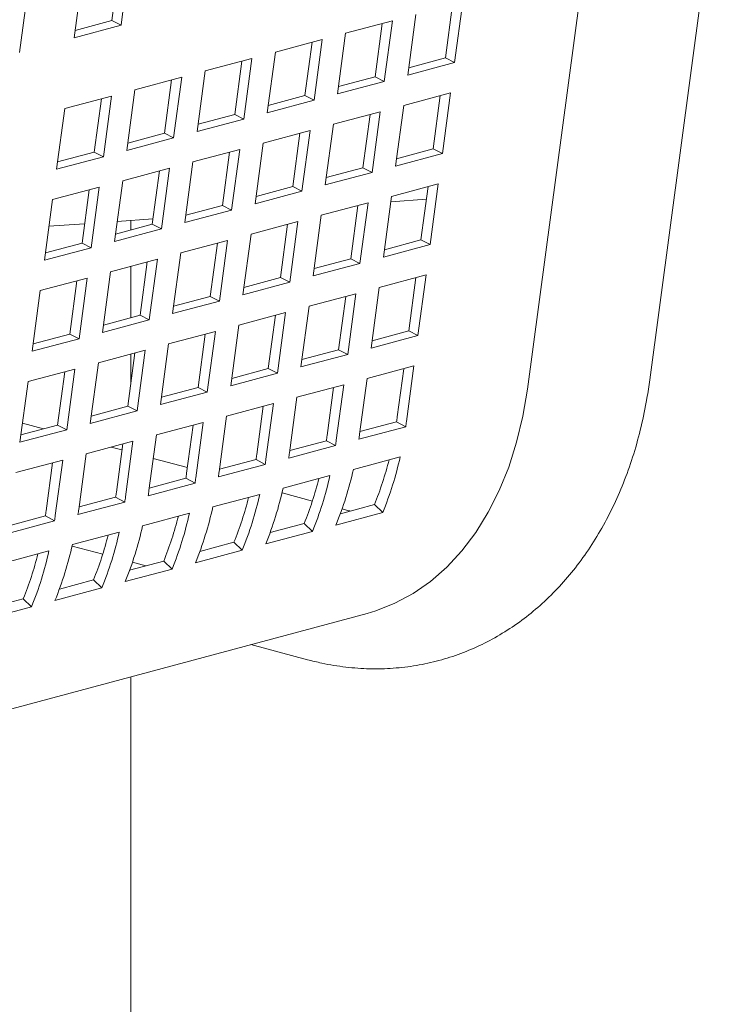
# Model space of a CAD drawing. Units: inches. Extents: x 0.1 to 8.5, y 0.3 to 10.8.
# Drawn here: x 7.7 to 7.9, y 7.7 to 7.9 of the extents above; entities that cross this region are included whole.
import ezdxf

# ---------------------------------------------------------------- set-up
doc = ezdxf.new("R2010")
doc.units = ezdxf.units.IN
doc.header["$MEASUREMENT"] = 0

msp = doc.modelspace()

# ---------------------------------------------------------------- linework, layer by layer
at = {"color": 7, "linetype": 'Continuous', "lineweight": 18}
for p, q in [((7.892185515133269, 7.836645993987035), (7.945795825926336, 8.237327562113137)), ((7.916944144084608, 8.23454278538585), (7.863312210215964, 7.834486480974601)), ((7.76692931263699, 7.933971085221119), (7.765244614051582, 7.921404714206089)), ((7.76933063209644, 7.934614360088768), (7.767412037860586, 7.920303287149165)), ((7.756363501830023, 7.917343262239632), (7.758282096065878, 7.931654335179235)), ((7.745392124400082, 7.928200969311723), (7.743473530164227, 7.913889896372121)), ((7.84563651264442, 7.925163867680543), (7.843951814059012, 7.912597496665513)), ((7.84803783210387, 7.925807236750482), (7.846119237868015, 7.91149616381088)), ((7.765244614051582, 7.921404714206089), (7.756597406122786, 7.919088031634177)), ((7.767412037860586, 7.920303287149165), (7.765244614051582, 7.921404714206089)), ((7.820416470421675, 7.918407168688221), (7.831465015094553, 7.921367195913126)), ((7.831465015094553, 7.921367195913126), (7.829546420858698, 7.907056122973523)), ((7.835070693195136, 7.908536136585975), (7.836989287430992, 7.922847209525578)), ((7.767412037860586, 7.920303287149165), (7.756363501830023, 7.917343262239632)), ((7.829063695635104, 7.920723826843186), (7.827378997049695, 7.908157455828156)), ((7.803843653412358, 7.913967127850865), (7.814892198085236, 7.91692715507577)), ((7.814892198085236, 7.91692715507577), (7.812973603849381, 7.902616082136167)), ((7.81849787618582, 7.90409609574862), (7.820416470421675, 7.918407168688221)), ((7.812490878625786, 7.916283786005829), (7.810806180040378, 7.903717414990799)), ((7.787270836403041, 7.909527087013508), (7.798319381075919, 7.912487114238413)), ((7.798319381075919, 7.912487114238413), (7.796400786840064, 7.898176041298811)), ((7.801925059176503, 7.899656054911262), (7.803843653412358, 7.913967127850865)), ((7.843951814059012, 7.912597496665513), (7.835304606130216, 7.910280814093601)), ((7.846119237868015, 7.91149616381088), (7.843951814059012, 7.912597496665513)), ((7.79591806161647, 7.911843745168472), (7.794233363031061, 7.899277374153442)), ((7.846119237868015, 7.91149616381088), (7.835070693195136, 7.908536136585975)), ((7.770698019393724, 7.905087046176153), (7.781746564066602, 7.908047073401058)), ((7.779345244607152, 7.907403704331117), (7.777660546021744, 7.894837333316087)), ((7.781746564066602, 7.908047073401058), (7.779827969830747, 7.893736000461454)), ((7.785352242167186, 7.895216014073906), (7.787270836403041, 7.909527087013508)), ((7.827378997049695, 7.908157455828156), (7.8187317891209, 7.905840773256244)), ((7.829546420858698, 7.907056122973523), (7.827378997049695, 7.908157455828156)), ((7.768779425157868, 7.89077597323655), (7.770698019393724, 7.905087046176153)), ((7.829546420858698, 7.907056122973523), (7.81849787618582, 7.90409609574862)), ((7.754125211026723, 7.900647007654168), (7.765173747057285, 7.9036070325637)), ((7.762772427597836, 7.90296366349376), (7.761087729012427, 7.890397292478729)), ((7.765173747057285, 7.9036070325637), (7.763255152821429, 7.889295959624097)), ((7.810806180040378, 7.903717414990799), (7.802158972111582, 7.901400732418887)), ((7.812973603849381, 7.902616082136167), (7.810806180040378, 7.903717414990799)), ((7.834111465215741, 7.901380534492052), (7.845160009888619, 7.904340561716957)), ((7.842758621290637, 7.903697211169994), (7.841073991843761, 7.891130821631986)), ((7.845160009888619, 7.904340561716957), (7.843241415652764, 7.890029488777353)), ((7.752206616790867, 7.886335934714564), (7.754125211026723, 7.900647007654168)), ((7.812973603849381, 7.902616082136167), (7.801925059176503, 7.899656054911262)), ((7.832192870979885, 7.88706946155245), (7.834111465215741, 7.901380534492052)), ((7.796400786840064, 7.898176041298811), (7.785352242167186, 7.895216014073906)), ((7.794233363031061, 7.899277374153442), (7.785586155102266, 7.896960691581531)), ((7.796400786840064, 7.898176041298811), (7.794233363031061, 7.899277374153442)), ((7.817538648206424, 7.896940493654696), (7.828587192879301, 7.8999005208796)), ((7.826185804281321, 7.899257170332636), (7.824501174834443, 7.88669078079463)), ((7.828587192879301, 7.8999005208796), (7.826668598643446, 7.885589447939997)), ((7.815620053970568, 7.882629420715093), (7.817538648206424, 7.896940493654696)), ((7.779827969830747, 7.893736000461454), (7.768779425157868, 7.89077597323655)), ((7.777660546021744, 7.894837333316087), (7.769013338092948, 7.892520650744174)), ((7.779827969830747, 7.893736000461454), (7.777660546021744, 7.894837333316087)), ((7.800965831197106, 7.892500452817338), (7.812014375869984, 7.895460480042243)), ((7.809612987272003, 7.89481712949528), (7.807928357825126, 7.882250739957273)), ((7.812014375869984, 7.895460480042243), (7.810095781634129, 7.88114940710264)), ((7.799047236961251, 7.878189379877737), (7.800965831197106, 7.892500452817338)), ((7.841073991843761, 7.891130821631986), (7.832426783914965, 7.888814139060075)), ((7.843241415652764, 7.890029488777353), (7.841073991843761, 7.891130821631986)), ((7.763255152821429, 7.889295959624097), (7.752206616790867, 7.886335934714564)), ((7.761087729012427, 7.890397292478729), (7.752440521083631, 7.888080609906818)), ((7.763255152821429, 7.889295959624097), (7.761087729012427, 7.890397292478729)), ((7.784393014187789, 7.888060411979983), (7.795441558860666, 7.891020439204886)), ((7.793040170262687, 7.890377088657924), (7.791355540815809, 7.877810699119917)), ((7.795441558860666, 7.891020439204886), (7.793522964624812, 7.876709366265285)), ((7.843241415652764, 7.890029488777353), (7.832192870979885, 7.88706946155245)), ((7.767820197178473, 7.883620371142626), (7.77886874185135, 7.88658039836753)), ((7.77886874185135, 7.88658039836753), (7.776950147615495, 7.872269325427928)), ((7.782474419951933, 7.87374933904038), (7.784393014187789, 7.888060411979983)), ((7.824501174834443, 7.88669078079463), (7.815853966905647, 7.884374098222718)), ((7.826668598643446, 7.885589447939997), (7.824501174834443, 7.88669078079463)), ((7.77646735325337, 7.885937047820567), (7.774782723806492, 7.87337065828256)), ((7.826668598643446, 7.885589447939997), (7.815620053970568, 7.882629420715093)), ((7.751247388811472, 7.879180332620641), (7.762295924842033, 7.882140357530174)), ((7.762295924842033, 7.882140357530174), (7.760377330606178, 7.867829284590571)), ((7.765901602942617, 7.869309298203023), (7.767820197178473, 7.883620371142626)), ((7.807928357825126, 7.882250739957273), (7.799281149896331, 7.879934057385362)), ((7.810095781634129, 7.88114940710264), (7.807928357825126, 7.882250739957273)), ((7.831233573861957, 7.879913877981503), (7.842282118534835, 7.882873905206408)), ((7.839880799075386, 7.882230536136468), (7.838196169628509, 7.86966424080075)), ((7.842282118534835, 7.882873905206408), (7.840363593437512, 7.868562813743828)), ((7.759894536244053, 7.88149700698321), (7.758209906797175, 7.868930617445204)), ((7.810095781634129, 7.88114940710264), (7.799047236961251, 7.878189379877737)), ((7.829315048764633, 7.865602786518923), (7.831233573861957, 7.879913877981503)), ((7.749328794575616, 7.864869259681039), (7.751247388811472, 7.879180332620641)), ((7.791355540815809, 7.877810699119917), (7.782708332887013, 7.875494016548005)), ((7.793522964624812, 7.876709366265285), (7.791355540815809, 7.877810699119917)), ((7.814660756852641, 7.875473837144146), (7.825709301525518, 7.87843386436905)), ((7.823307982066068, 7.877790495299111), (7.821623352619191, 7.865224199963395)), ((7.825709301525518, 7.87843386436905), (7.823790776428194, 7.86412277290647)), ((7.831067572248976, 7.878675284610662), (7.839485188400881, 7.879279578198299)), ((7.793522964624812, 7.876709366265285), (7.782474419951933, 7.87374933904038)), ((7.812742231755316, 7.861162745681566), (7.814660756852641, 7.875473837144146)), ((7.750403336982443, 7.872884696505594), (7.758820987703614, 7.873488962308765)), ((7.774782723806492, 7.87337065828256), (7.766135515877697, 7.871053975710649)), ((7.766536225518868, 7.874042817831202), (7.774953841670773, 7.874647074372888)), ((7.769743976804156, 7.872020798025705), (7.769743976804156, 7.874273080600208)), ((7.776950147615495, 7.872269325427928), (7.774782723806492, 7.87337065828256)), ((7.798087939843323, 7.871033796306789), (7.809136484516202, 7.873993823531694)), ((7.806735165056752, 7.873350454461754), (7.805050535609875, 7.860784159126038)), ((7.809136484516202, 7.873993823531694), (7.807217959418877, 7.859682732069115)), ((7.776950147615495, 7.872269325427928), (7.765901602942617, 7.869309298203023)), ((7.796169414745999, 7.85672270484421), (7.798087939843323, 7.871033796306789)), ((7.758209906797175, 7.868930617445204), (7.749562698868379, 7.866613934873292)), ((7.760377330606178, 7.867829284590571), (7.758209906797175, 7.868930617445204)), ((7.781515122834007, 7.866593755469434), (7.792563667506885, 7.869553782694337)), ((7.790162348047435, 7.868910413624397), (7.788477718600558, 7.856344118288681)), ((7.792563667506885, 7.869553782694337), (7.790645142409559, 7.855242691231758)), ((7.840363593437512, 7.868562813743828), (7.829315048764633, 7.865602786518923)), ((7.838196169628509, 7.86966424080075), (7.829548961699714, 7.86734755822884)), ((7.840363593437512, 7.868562813743828), (7.838196169628509, 7.86966424080075)), ((7.760377330606178, 7.867829284590571), (7.749328794575616, 7.864869259681039)), ((7.779596597736682, 7.852282664006854), (7.781515122834007, 7.866593755469434)), ((7.76494230582469, 7.862153714632076), (7.775990850497568, 7.865113741856981)), ((7.769743976804156, 7.851325119916089), (7.769743976804156, 7.863440099746969)), ((7.773589531038119, 7.864470372787041), (7.771904901591241, 7.851904077451325)), ((7.775990850497568, 7.865113741856981), (7.774072325400243, 7.850802650394402)), ((7.823790776428194, 7.86412277290647), (7.812742231755316, 7.861162745681566)), ((7.821623352619191, 7.865224199963395), (7.812976144690396, 7.862907517391482)), ((7.823790776428194, 7.86412277290647), (7.821623352619191, 7.865224199963395)), ((7.763023780727366, 7.847842623169497), (7.76494230582469, 7.862153714632076)), ((7.828355751646706, 7.858447202947977), (7.839404296319583, 7.861407230172881)), ((7.839404296319583, 7.861407230172881), (7.837485771222259, 7.847096138710302)), ((7.74836949745769, 7.857713676110092), (7.759418033488251, 7.860673701019624)), ((7.757016714028801, 7.860030331949685), (7.755332084581924, 7.847464036613968)), ((7.759418033488251, 7.860673701019624), (7.757499508390927, 7.846362609557046)), ((7.807217959418877, 7.859682732069115), (7.796169414745999, 7.85672270484421)), ((7.805050535609875, 7.860784159126038), (7.796403327681079, 7.858467476554126)), ((7.807217959418877, 7.859682732069115), (7.805050535609875, 7.860784159126038)), ((7.837002976860135, 7.860763955305232), (7.835318347413256, 7.848197565767225)), ((7.746450972360365, 7.843402584647513), (7.74836949745769, 7.857713676110092)), ((7.788477718600558, 7.856344118288681), (7.779830510671762, 7.854027435716769)), ((7.790645142409559, 7.855242691231758), (7.788477718600558, 7.856344118288681)), ((7.811782934637388, 7.85400716211062), (7.822831479310267, 7.856967189335525)), ((7.820430159850817, 7.856323914467875), (7.81874553040394, 7.843757524929869)), ((7.822831479310267, 7.856967189335525), (7.820912954212942, 7.842656097872945)), ((7.826437226549382, 7.844136111485397), (7.828355751646706, 7.858447202947977)), ((7.790645142409559, 7.855242691231758), (7.779596597736682, 7.852282664006854)), ((7.809864409540064, 7.83969607064804), (7.811782934637388, 7.85400716211062)), ((7.771904901591241, 7.851904077451325), (7.763257693662444, 7.849587394879413)), ((7.774072325400243, 7.850802650394402), (7.771904901591241, 7.851904077451325)), ((7.795210117628072, 7.849567121273263), (7.806258662300949, 7.852527148498168)), ((7.803857342841501, 7.851883873630519), (7.802172713394622, 7.839317484092512)), ((7.806258662300949, 7.852527148498168), (7.804340137203626, 7.838216057035588)), ((7.774072325400243, 7.850802650394402), (7.763023780727366, 7.847842623169497)), ((7.793291592530747, 7.835256029810683), (7.795210117628072, 7.849567121273263)), ((7.755332084581924, 7.847464036613968), (7.746684876653128, 7.845147354042057)), ((7.757499508390927, 7.846362609557046), (7.755332084581924, 7.847464036613968)), ((7.778637300618755, 7.845127080435907), (7.789685845291633, 7.848087107660811)), ((7.787284525832183, 7.847443832793162), (7.785599896385306, 7.834877443255156)), ((7.789685845291633, 7.848087107660811), (7.787767320194308, 7.833776016198232)), ((7.837485771222259, 7.847096138710302), (7.826437226549382, 7.844136111485397)), ((7.835318347413256, 7.848197565767225), (7.826671139484461, 7.845880883195314)), ((7.837485771222259, 7.847096138710302), (7.835318347413256, 7.848197565767225)), ((7.757499508390927, 7.846362609557046), (7.746450972360365, 7.843402584647513)), ((7.776718775521431, 7.830815988973328), (7.778637300618755, 7.845127080435907)), ((7.762064483609437, 7.840687039598551), (7.773113028282316, 7.843647066823454)), ((7.770711708822866, 7.843003791955806), (7.769027079375989, 7.830437402417799)), ((7.769743976804156, 7.835785133190576), (7.769743976804156, 7.842744515839644)), ((7.773113028282316, 7.843647066823454), (7.771194503184992, 7.829335975360875)), ((7.820912954212942, 7.842656097872945), (7.809864409540064, 7.83969607064804)), ((7.81874553040394, 7.843757524929869), (7.810098322475144, 7.841440842357957)), ((7.820912954212942, 7.842656097872945), (7.81874553040394, 7.843757524929869)), ((7.760145958512114, 7.826375948135971), (7.762064483609437, 7.840687039598551)), ((7.745491675242437, 7.836247001076567), (7.756540211272999, 7.839207025986099)), ((7.754138891813549, 7.838563751118449), (7.752454262366673, 7.825997361580442)), ((7.756540211272999, 7.839207025986099), (7.754621686175675, 7.824895934523519)), ((7.804340137203626, 7.838216057035588), (7.793291592530747, 7.835256029810683)), ((7.802172713394622, 7.839317484092512), (7.793525505465827, 7.8370008015206)), ((7.804340137203626, 7.838216057035588), (7.802172713394622, 7.839317484092512)), ((7.825477929431454, 7.836980622116742), (7.836526474104332, 7.839940649341646)), ((7.834125154644882, 7.839297280271706), (7.832602724191782, 7.827941174121017)), ((7.836526474104332, 7.839940649341646), (7.834770148000786, 7.826839747064094)), ((7.743573150145114, 7.821935909613987), (7.745491675242437, 7.836247001076567)), ((7.808905112422137, 7.832540581279384), (7.819953657095016, 7.835500608504289)), ((7.819953657095016, 7.835500608504289), (7.818197330991468, 7.822399706226737)), ((7.823721603327908, 7.82387971983919), (7.825477929431454, 7.836980622116742)), ((7.787767320194308, 7.833776016198232), (7.776718775521431, 7.830815988973328)), ((7.785599896385306, 7.834877443255156), (7.77695268845651, 7.832560760683243)), ((7.787767320194308, 7.833776016198232), (7.785599896385306, 7.834877443255156)), ((7.817552337635566, 7.834857239434349), (7.816029907182465, 7.823501133283661)), ((7.79233229541282, 7.828100540442028), (7.803380840085698, 7.831060567666932)), ((7.803380840085698, 7.831060567666932), (7.801624513982151, 7.817959665389381)), ((7.80714878631859, 7.819439679001833), (7.808905112422137, 7.832540581279384)), ((7.771194503184992, 7.829335975360875), (7.760145958512114, 7.826375948135971)), ((7.769027079375989, 7.830437402417799), (7.760379871447193, 7.828120719845886)), ((7.771194503184992, 7.829335975360875), (7.769027079375989, 7.830437402417799)), ((7.800979520626249, 7.830417198596993), (7.799457090173148, 7.819061092446304)), ((7.749089480192802, 7.825095943922267), (7.744173315805964, 7.826413038694291)), ((7.775759478403503, 7.823660499604671), (7.786808023076381, 7.826620526829576)), ((7.786808023076381, 7.826620526829576), (7.785051696972833, 7.813519624552026)), ((7.790575969309272, 7.814999638164477), (7.79233229541282, 7.828100540442028)), ((7.823797016180619, 7.8244420658525), (7.832436446024675, 7.826756664589547)), ((7.834597647365885, 7.825611028084818), (7.832436446024675, 7.826756664589547)), ((7.754621686175675, 7.824895934523519), (7.743573150145114, 7.821935909613987)), ((7.752454262366673, 7.825997361580442), (7.743807054437877, 7.823680679008531)), ((7.754621686175675, 7.824895934523519), (7.752454262366673, 7.825997361580442)), ((7.784406703616932, 7.825977157759636), (7.782884273163831, 7.814621051608948)), ((7.823549102693008, 7.822651000859914), (7.834597647365885, 7.825611028084818)), ((7.759186661394186, 7.819220458767315), (7.770235206067064, 7.82218048599222)), ((7.767833886607614, 7.821537116922279), (7.766311456154514, 7.810181010771592)), ((7.770235206067064, 7.82218048599222), (7.768478879963517, 7.809079583714668)), ((7.774003152299956, 7.810559597327121), (7.775759478403503, 7.823660499604671)), ((7.807224199171301, 7.820002025015143), (7.815863629015357, 7.82231662375219)), ((7.818024830356569, 7.821170987247462), (7.815863629015357, 7.82231662375219)), ((7.757430335290639, 7.806119556489763), (7.759186661394186, 7.819220458767315)), ((7.767644533455779, 7.820124840085143), (7.765103415886603, 7.820805633566017)), ((7.80697628568369, 7.818210960022558), (7.818024830356569, 7.821170987247462)), ((7.742613853027185, 7.814780420245331), (7.753662389057746, 7.817740445154863)), ((7.751261069598298, 7.817097076084924), (7.749738639145198, 7.805740969934234)), ((7.753662389057746, 7.817740445154863), (7.7519060629542, 7.804639542877312)), ((7.783068164371716, 7.815992678902855), (7.77502057763784, 7.818148716329715)), ((7.790651399446618, 7.815561988808531), (7.799290812006041, 7.817876582914834)), ((7.801452013347252, 7.816730946410106), (7.799290812006041, 7.817876582914834)), ((7.833282148536134, 7.818513947591108), (7.822233603863255, 7.815553920366204)), ((7.790403468674373, 7.813770919185202), (7.801452013347252, 7.816730946410106)), ((7.773830651665056, 7.809330878347846), (7.784879196337934, 7.812290905572749)), ((7.774078582437301, 7.811121947971174), (7.782717994996724, 7.813436542077477)), ((7.784879196337934, 7.812290905572749), (7.782717994996724, 7.813436542077477)), ((7.816709331526816, 7.814073906753752), (7.805660786853939, 7.811113879528848)), ((7.812573378177929, 7.808087906036487), (7.805404127342153, 7.810008627568995)), ((7.75725783465574, 7.804890837510489), (7.768306379328617, 7.807850864735394)), ((7.757505765427984, 7.806681907133818), (7.766145177987408, 7.808996501240121)), ((7.768306379328617, 7.807850864735394), (7.766145177987408, 7.808996501240121)), ((7.8001365145175, 7.809633865916395), (7.789087969844621, 7.80667383869149)), ((7.783563697508183, 7.805193825079038), (7.772515152835305, 7.802233797854134)), ((7.818127189951746, 7.802405035506404), (7.829175734624624, 7.805365062731309)), ((7.81916668776566, 7.805084776515731), (7.82720978049502, 7.807239609949112)), ((7.820821950621485, 7.805878022316738), (7.81957054320999, 7.806213288192664)), ((7.829175734624624, 7.805365062731309), (7.82720978049502, 7.807239609949112)), ((7.740685026288739, 7.800450798988504), (7.751733562319301, 7.803410823898036)), ((7.740932948418667, 7.802241866296461), (7.74957236097809, 7.804556460402766)), ((7.751733562319301, 7.803410823898036), (7.74957236097809, 7.804556460402766)), ((7.766990880498867, 7.800753784241682), (7.755942335825988, 7.797793757016779)), ((7.801554372942429, 7.797964994669048), (7.812602917615306, 7.800925021893953)), ((7.802593870756342, 7.800644735678373), (7.810636963485702, 7.802799569111756)), ((7.812602917615306, 7.800925021893953), (7.810636963485702, 7.802799569111756)), ((7.786021053747025, 7.796204694841018), (7.794064146476385, 7.7983595282744)), ((7.79603010060599, 7.796484981056595), (7.794064146476385, 7.7983595282744)), ((7.750418063489549, 7.796313743404326), (7.739369527458988, 7.793353718494794)), ((7.763092590850365, 7.79551191439391), (7.755863742600849, 7.797448602732221)), ((7.784981555933113, 7.793524953831692), (7.79603010060599, 7.796484981056595)), ((7.769448236737708, 7.791764654003661), (7.777491329467068, 7.793919487437043)), ((7.773263836703108, 7.792786925218708), (7.770106487406934, 7.793632813989757)), ((7.779457283596674, 7.79204494021924), (7.777491329467068, 7.793919487437043)), ((7.768408738923795, 7.789084912994335), (7.779457283596674, 7.79204494021924)), ((7.752875428370707, 7.787324615481676), (7.760918512457751, 7.789479446599687)), ((7.762884466587357, 7.787604899381883), (7.760918512457751, 7.789479446599687)), ((7.751835921914479, 7.78464487215698), (7.762884466587357, 7.787604899381883)), ((7.736302611361391, 7.78288457464432), (7.744345695448434, 7.78503940576233)), ((7.746311649578039, 7.783164858544527), (7.744345695448434, 7.78503940576233)), ((7.735263113547478, 7.780204833634995), (7.746311649578039, 7.783164858544527)), ((7.379800449408164, 7.66217167850726), (7.825485275400375, 7.781575569039754)), ((7.798067630399836, 7.774229994102335), (7.811387099262657, 7.770661561188994)), ((7.769743976804156, 6.885049107089987), (7.769743976804156, 7.766641782055268))]:
    msp.add_line(p, q, dxfattribs=at)
at = {"color": 7, "linetype": 'Continuous', "lineweight": 18, "flags": 128}
msp.add_lwpolyline([(7.863312210215964, 7.834486480974601), (7.862238488829196, 7.828093881539782), (7.860766114672555, 7.821950707856378), (7.85890504369451, 7.81609819088335), (7.856667859107707, 7.810575915683638), (7.854069563973376, 7.805421029172476), (7.851127788616929, 7.800668372953038), (7.847862237519707, 7.796349972084223), (7.844295035011637, 7.792494942465764), (7.840450172162983, 7.78912926221288), (7.83635364506141, 7.78627564040803), (7.832032970842265, 7.783953269952594), (7.827517325965636, 7.782177884723194), (7.825485275400375, 7.781575569039754)], dxfattribs=at)
at = {"color": 7, "linetype": 'Continuous', "lineweight": 18}
for centre, radius, start, end in [((7.737194857618703, 7.840730340564448), 0.09626122678599211, 351.6532170539656, 352.3651679348028), ((7.736880243941481, 7.839956104402829), 0.09876473128894424, 351.6485373003277, 352.3683415519651), ((7.725831699249415, 7.836996077180548), 0.09876473130830991, 351.648537300439, 352.3683415519353), ((7.720622040624331, 7.836290299725128), 0.09626122677091921, 351.6532170538302, 352.3651679347795), ((7.720307426915245, 7.835516063567707), 0.09876473130600906, 351.6485373004712, 352.3683415519841), ((7.709258882276884, 7.832556036338098), 0.09876473127117359, 351.6485373002631, 352.36834155203), ((7.7040492235867, 7.831850258891684), 0.09626122679950236, 351.6532170539727, 352.36516793471), ((7.7037346098987, 7.831076022731447), 0.0987647313133187, 351.6485373004511, 352.3683415519103), ((7.754180413235584, 7.836966268131036), 0.07884771834985746, 337.8511827074283, 345.9414941006964), ((7.752644551558351, 7.836481512780469), 0.08261510421941799, 337.8740663278315, 347.4386285680637), ((7.687476406558158, 7.827410218057017), 0.09626122681891376, 351.65321705405, 352.3651679346443), ((7.692686065237964, 7.828115995504756), 0.09876473130104664, 351.6485373004533, 352.3683415520023), ((7.741596006885659, 7.833521485555499), 0.08261510421922162, 337.8740663278247, 347.4386285680801), ((7.687161792925089, 7.826635981888987), 0.09876473127725043, 351.6485373003717, 352.3683415520948), ((7.737607596226762, 7.832526227293521), 0.07884771834933851, 337.8511827073996, 345.9414941007197), ((7.736071734549423, 7.832041471942989), 0.08261510421901054, 337.8740663278089, 347.4386285680885), ((7.670903589561655, 7.82297017721779), 0.09626122680596508, 351.6532170540444, 352.3651679347344), ((7.676113248259271, 7.823675954663181), 0.0987647312701341, 351.6485373002948, 352.3683415520688), ((7.725023189876321, 7.829081444718154), 0.08261510421924495, 337.8740663278226, 347.4386285680755), ((7.6705889759279, 7.822195941050018), 0.09876473126501668, 351.6485373002756, 352.3683415520869), ((7.721034779217376, 7.828086186456186), 0.07884771834941068, 337.8511827074042, 345.9414941007175), ((7.71949891753975, 7.827601431105744), 0.0826151042193832, 337.8740663278303, 347.4386285680672), ((7.65433077258783, 7.818530136375615), 0.09626122677014794, 351.6532170538163, 352.3651679347702), ((7.659540431203902, 7.819235913832218), 0.0987647313166274, 351.6485373005053, 352.3683415519403), ((7.702926100530514, 7.82316139026836), 0.08261510421929764, 337.8740663278274, 347.4386285680729), ((7.708450372867172, 7.824641403880737), 0.08261510421906729, 337.8740663278183, 347.4386285680903), ((7.654016158885043, 7.817755900217288), 0.09876473129887342, 351.6485373004458, 352.3683415520107), ((7.704461962208174, 7.823646145618788), 0.07884771834928882, 337.8511827074009, 345.941494100726), ((7.686353283521019, 7.818721349431063), 0.08261510421948574, 337.8740663278353, 347.4386285680596), ((7.691877555857861, 7.820201363043388), 0.08261510421906364, 337.8740663278113, 347.4386285680847), ((7.687889145198861, 7.819206104781434), 0.07884771834928551, 337.8511827073985, 345.9414941007247), ((7.669780466512027, 7.814281308593604), 0.08261510421914514, 337.8740663278163, 347.4386285680803), ((7.675304738848349, 7.815761322206089), 0.08261510421926566, 337.8740663278264, 347.4386285680762), ((7.671316328189442, 7.814766063944108), 0.07884771834939215, 337.8511827074049, 345.9414941007209)]:
    msp.add_arc(centre, radius, start, end, dxfattribs=at)
for points, knots in [([(7.811387099262657, 7.770661561188994), (7.812515572381153, 7.770378308739959), (7.815515952070821, 7.769625198292577), (7.820424422956206, 7.768835994358806), (7.826066564296362, 7.768430321954717), (7.831641345238351, 7.768563421907015), (7.837111803229429, 7.769216617694656), (7.842451262353137, 7.770381197294395), (7.847634328559787, 7.772043828775277), (7.852637316258581, 7.774191405128216), (7.857438525065779, 7.776810222359068), (7.862018568451028, 7.779887121065642), (7.866359322933263, 7.783409922156995), (7.870442432314502, 7.787366126400552), (7.874248873819479, 7.791742112532838), (7.877759228046455, 7.796521301210666), (7.88095346984047, 7.80168381415374), (7.883812622280795, 7.807205090996403), (7.886318117893945, 7.813056538462254), (7.888457017837479, 7.819204249182356), (7.890208974583863, 7.825615573790918), (7.891429772347152, 7.831455027252515), (7.891972607020161, 7.835183593084293), (7.892185515133269, 7.836645993987035)], [0, 0, 0, 0, 0.0299054278422952, 0.0795124286419313, 0.1286841542589795, 0.1773297035303289, 0.2255353296830557, 0.2734179679909547, 0.3211165164964563, 0.3687519529750657, 0.4164490067062305, 0.4643493404136555, 0.5125780572763572, 0.5612342433865413, 0.6103840270353577, 0.6600569556684582, 0.7102430630489283, 0.760896324490035, 0.8119465462216499, 0.8633072852596612, 0.9148911609064189, 0.9666190034621897, 1, 1, 1, 1]), ([(7.821506698632725, 7.805711725841354), (7.821456470903732, 7.805720847104852), (7.821234648140371, 7.805761129711989), (7.821001954793503, 7.805827037865487), (7.820821950621485, 7.805878022316738)], [0, 0, 0, 0, 0.2264318063286178, 0.9999999999999999, 0.9999999999999999, 0.9999999999999999, 0.9999999999999999])]:
    msp.add_open_spline(points, degree=3, knots=knots, dxfattribs=at)

doc.saveas('drawing.dxf')
